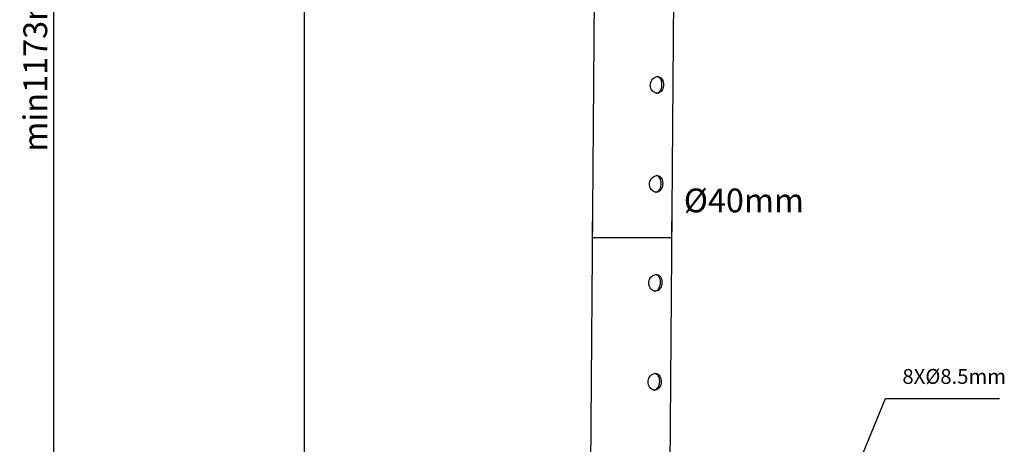
# Model space of a CAD drawing. Extents: x 6068 to 6646, y -1854 to -570.
# Drawn here: x 6068 to 6565, y -1437 to -1223 of the extents above; entities that cross this region are included whole.
import ezdxf

# ---------------------------------------------------------------- set-up
doc = ezdxf.new("R2010")
doc.units = 0
doc.header["$LTSCALE"] = 32.67
doc.header["$MEASUREMENT"] = 0
doc.header["$PDMODE"] = 3
doc.header["$PDSIZE"] = 0.3125
doc.layers.get('0').update_dxf_attribs({"linetype": 'CONTINUOUS'})
doc.layers.get('Defpoints').update_dxf_attribs({"linetype": 'CONTINUOUS'})
doc.styles.get("Standard").update_dxf_attribs({"font": 'arial.ttf'})
doc.dimstyles.get("Standard").update_dxf_attribs({"dimtxt": 12, "dimasz": 0.18, "dimexe": 8, "dimexo": 2, "dimgap": 3, "dimtad": 2, "dimdec": 0, "dimzin": 0, "dimdsep": 46, "dimtxsty": 'Standard', "dimblk": 'NONE', "dimcen": 0.09, "dimadec": 0, "dimazin": 0, "dimtfac": 1, "dimtdec": 0, "dimtofl": 0, "dimtmove": 2, "dimatfit": 3, "dimfxl": 0.18, "dimtolj": 1, "dimtzin": 0, "dimarcsym": 0})

# ---------------------------------------------------------------- blocks, each defined once
blk = doc.blocks.new('*D3')
at = {"color": 0, "lineweight": -2, "transparency": 16777216}
for p, q in [((6301.31, -661.09), (6203.94, -667.81)), ((6211.94, -667.25), (6211.94, -1570.43)), ((6301.31, -1564.27), (6203.94, -1570.98))]:
    blk.add_line(p, q, dxfattribs=at)
at = {"layer": 'Defpoints', "color": 0, "transparency": 16777216}
for p in [(6303.31, -660.96), (6303.31, -1564.13), (6211.94, -1570.43)]:
    blk.add_point(p, dxfattribs=at)
at = {"color": 0, "transparency": 16777216, "insert": (6202.81, -1118.84), "char_height": 12, "attachment_point": 5, "rotation": 90}
blk.add_mtext('\\A1;min1060mm-max1560mm', dxfattribs=at)
blk = doc.blocks.new('_None')
blk = doc.blocks.new('*D12')
at = {"color": 0, "lineweight": -2, "transparency": 16777216}
for p, q in [((6357.41, -1331.04), (6357.41, -1325.04)), ((6397.41, -1332.57), (6397.41, -1325.04)), ((6357.41, -1333.04), (6397.41, -1333.04))]:
    blk.add_line(p, q, dxfattribs=at)
at = {"layer": 'Defpoints', "color": 0, "transparency": 16777216}
for p in [(6357.41, -1333.04), (6397.41, -1333.04), (6397.41, -1334.57)]:
    blk.add_point(p, dxfattribs=at)
at = {"color": 0, "transparency": 16777216, "insert": (6433.8, -1314.34), "char_height": 12, "attachment_point": 5}
blk.add_mtext('\\A1;%%c40mm', dxfattribs=at)
blk = doc.blocks.new('*D13')
at = {"color": 0, "lineweight": -2, "transparency": 16777216}
for p, q in [((6301.34, -660.94), (6077.41, -677.94)), ((6085.41, -677.33), (6085.41, -1700.93)), ((6327.65, -1682.54), (6077.41, -1701.54))]:
    blk.add_line(p, q, dxfattribs=at)
at = {"layer": 'Defpoints', "color": 0, "transparency": 16777216}
for p in [(6303.34, -660.79), (6329.65, -1682.39), (6085.41, -1700.93)]:
    blk.add_point(p, dxfattribs=at)
at = {"color": 0, "transparency": 16777216, "insert": (6076.28, -1189.13), "char_height": 12, "attachment_point": 5, "rotation": 90}
blk.add_mtext('\\A1;min1173mm-max1673mm', dxfattribs=at)

msp = doc.modelspace()

# ---------------------------------------------------------------- linework, layer by layer
at = {"linetype": 'Continuous'}
for p, q in [((6358.54, -1176.05), (6356.29, -1474.03)), ((6398.54, -1176.35), (6396.11, -1496.82)), ((6390.21, -1251.84), (6390.47, -1251.85)), ((6390.14, -1260.23), (6389.87, -1260.23)), ((6389.83, -1301.78), (6390.1, -1301.79)), ((6389.76, -1310.17), (6389.49, -1310.17)), ((6389.45, -1351.72), (6389.72, -1351.73)), ((6389.39, -1360.11), (6389.11, -1360.11)), ((6389.07, -1401.66), (6389.34, -1401.67)), ((6389.01, -1410.05), (6388.74, -1410.04))]:
    msp.add_line(p, q, dxfattribs=at)
for p, q in [((6486.15, -1460.64), (6505.27, -1414.29)), ((6505.27, -1414.29), (6562.75, -1414.29))]:
    msp.add_line(p, q)
for centre, radius, start, end in [((6390.29, -1254.51), 2.67, 91.7351, 94.7947), ((6389.57, -1254.24), 2.44, 68.8636, 78.1518), ((6389.58, -1254.2), 2.4, 65.8595, 68.836), ((6390.08, -1257.45), 2.79, 258.8241, 265.7353), ((6389.91, -1304.45), 2.67, 91.7351, 94.7947), ((6389.19, -1304.17), 2.44, 68.8636, 78.1518), ((6389.2, -1304.13), 2.4, 65.8595, 68.836), ((6389.7, -1307.39), 2.79, 258.8241, 265.7353), ((6388.81, -1354.11), 2.44, 68.8636, 78.1518), ((6389.53, -1354.39), 2.67, 91.7351, 94.7947), ((6388.83, -1354.07), 2.4, 65.8595, 68.836), ((6389.32, -1357.33), 2.79, 258.8241, 265.7353), ((6389.15, -1404.33), 2.67, 91.7351, 94.7947), ((6388.43, -1404.05), 2.44, 68.8636, 78.1518), ((6388.45, -1404.01), 2.4, 65.8595, 68.836), ((6388.94, -1407.27), 2.79, 258.8241, 265.7353)]:
    msp.add_arc(centre, radius, start, end, dxfattribs=at)
for points in [[(6389.05, -1252.12), (6389.37, -1251.98), (6389.71, -1251.88), (6390.06, -1251.85)], [(6390.47, -1251.85), (6390.76, -1251.87), (6391.04, -1251.94), (6391.3, -1252.06)], [(6391.48, -1252.7), (6391.23, -1252.41), (6390.91, -1252.16), (6390.56, -1252.01)], [(6389.54, -1260.18), (6389.35, -1260.15), (6389.16, -1260.09), (6388.99, -1260.02)], [(6389.54, -1260.17), (6389.87, -1260.15), (6390.21, -1260.05), (6390.5, -1259.9)], [(6388.67, -1302.06), (6388.99, -1301.92), (6389.34, -1301.82), (6389.68, -1301.79)], [(6390.1, -1301.79), (6390.38, -1301.81), (6390.66, -1301.88), (6390.92, -1302)], [(6391.1, -1302.64), (6390.85, -1302.35), (6390.53, -1302.1), (6390.19, -1301.94)], [(6389.16, -1310.12), (6388.97, -1310.09), (6388.78, -1310.03), (6388.61, -1309.96)], [(6389.16, -1310.11), (6389.5, -1310.09), (6389.83, -1309.99), (6390.12, -1309.84)], [(6388.29, -1352), (6388.61, -1351.86), (6388.96, -1351.76), (6389.31, -1351.73)], [(6389.72, -1351.73), (6390, -1351.75), (6390.28, -1351.82), (6390.54, -1351.94)], [(6390.72, -1352.57), (6390.47, -1352.29), (6390.16, -1352.04), (6389.81, -1351.88)], [(6388.78, -1360.06), (6388.59, -1360.02), (6388.41, -1359.97), (6388.23, -1359.9)], [(6388.79, -1360.05), (6389.12, -1360.03), (6389.45, -1359.93), (6389.75, -1359.78)], [(6387.91, -1401.94), (6388.23, -1401.8), (6388.58, -1401.7), (6388.93, -1401.67)], [(6389.34, -1401.67), (6389.62, -1401.69), (6389.91, -1401.76), (6390.17, -1401.87)], [(6390.34, -1402.51), (6390.09, -1402.23), (6389.78, -1401.98), (6389.43, -1401.82)], [(6388.4, -1410), (6388.21, -1409.96), (6388.03, -1409.91), (6387.85, -1409.83)], [(6388.41, -1409.99), (6388.74, -1409.96), (6389.07, -1409.87), (6389.37, -1409.72)]]:
    msp.add_open_spline(points, degree=3, dxfattribs=at)
for points, knots in [([(6388.99, -1260.02), (6388.28, -1259.73), (6387.01, -1258.58), (6386.34, -1256.1), (6387.06, -1253.63), (6388.33, -1252.45), (6389.05, -1252.12)], [0, 0, 0, 0, 0.23658, 0.494879, 0.756561, 1, 1, 1, 1]), ([(6391.3, -1252.06), (6391.65, -1252.21), (6392.31, -1252.73), (6392.94, -1253.85), (6393.24, -1255.2), (6393.23, -1256.64), (6392.9, -1258.02), (6392.26, -1259.19), (6391.31, -1260.01), (6390.52, -1260.22), (6390.14, -1260.23)], [0, 0, 0, 0, 0.110634, 0.232237, 0.36668, 0.507893, 0.645958, 0.773336, 0.889178, 1, 1, 1, 1]), ([(6390.5, -1259.9), (6391.04, -1259.62), (6391.98, -1258.59), (6392.54, -1256.59), (6392.46, -1254.5), (6391.9, -1253.18), (6391.48, -1252.7)], [0, 0, 0, 0, 0.227349, 0.488872, 0.759427, 1, 1, 1, 1]), ([(6388.61, -1309.96), (6387.9, -1309.67), (6386.63, -1308.52), (6385.96, -1306.04), (6386.69, -1303.57), (6387.95, -1302.39), (6388.67, -1302.06)], [0, 0, 0, 0, 0.23658, 0.494879, 0.756561, 1, 1, 1, 1]), ([(6390.92, -1302), (6391.27, -1302.15), (6391.93, -1302.66), (6392.56, -1303.79), (6392.87, -1305.14), (6392.85, -1306.58), (6392.53, -1307.96), (6391.88, -1309.13), (6390.93, -1309.95), (6390.15, -1310.16), (6389.76, -1310.17)], [0, 0, 0, 0, 0.110634, 0.232237, 0.36668, 0.507893, 0.645958, 0.773336, 0.889178, 1, 1, 1, 1]), ([(6390.12, -1309.84), (6390.67, -1309.56), (6391.6, -1308.53), (6392.16, -1306.53), (6392.09, -1304.44), (6391.52, -1303.12), (6391.1, -1302.64)], [0, 0, 0, 0, 0.227349, 0.488872, 0.759427, 1, 1, 1, 1]), ([(6388.23, -1359.9), (6387.52, -1359.61), (6386.25, -1358.46), (6385.58, -1355.98), (6386.31, -1353.51), (6387.58, -1352.33), (6388.29, -1352)], [0, 0, 0, 0, 0.23658, 0.494879, 0.756561, 1, 1, 1, 1]), ([(6390.54, -1351.94), (6390.89, -1352.09), (6391.55, -1352.6), (6392.18, -1353.73), (6392.49, -1355.08), (6392.48, -1356.52), (6392.15, -1357.9), (6391.51, -1359.07), (6390.56, -1359.89), (6389.77, -1360.1), (6389.39, -1360.11)], [0, 0, 0, 0, 0.110634, 0.232237, 0.36668, 0.507893, 0.645958, 0.773336, 0.889178, 1, 1, 1, 1]), ([(6389.75, -1359.78), (6390.29, -1359.5), (6391.22, -1358.47), (6391.78, -1356.47), (6391.71, -1354.37), (6391.14, -1353.06), (6390.72, -1352.57)], [0, 0, 0, 0, 0.227349, 0.488872, 0.759427, 1, 1, 1, 1]), ([(6387.85, -1409.83), (6387.14, -1409.55), (6385.88, -1408.39), (6385.2, -1405.92), (6385.93, -1403.45), (6387.2, -1402.27), (6387.91, -1401.94)], [0, 0, 0, 0, 0.23658, 0.494879, 0.756561, 1, 1, 1, 1]), ([(6390.17, -1401.87), (6390.51, -1402.03), (6391.17, -1402.54), (6391.8, -1403.67), (6392.11, -1405.02), (6392.1, -1406.46), (6391.77, -1407.84), (6391.13, -1409.01), (6390.18, -1409.83), (6389.39, -1410.04), (6389.01, -1410.05)], [0, 0, 0, 0, 0.110634, 0.232237, 0.36668, 0.507893, 0.645958, 0.773336, 0.889178, 1, 1, 1, 1]), ([(6389.37, -1409.72), (6389.91, -1409.44), (6390.85, -1408.41), (6391.4, -1406.41), (6391.33, -1404.31), (6390.76, -1403), (6390.34, -1402.51)], [0, 0, 0, 0, 0.227349, 0.488872, 0.759427, 1, 1, 1, 1])]:
    msp.add_open_spline(points, degree=3, knots=knots, dxfattribs=at)

# ---------------------------------------------------------------- texts
at = {"insert": (6513.78, -1399.4), "char_height": 7.5, "width": 64.2496, "attachment_point": 1}
msp.add_mtext('8X%%c8.5mm', dxfattribs=at)

# ---------------------------------------------------------------- dimensions: what is measured, and where the dimension line sits
dim = msp.add_linear_dim(base=(6085.41, -1700.93), p1=(6303.34, -660.79), p2=(6329.65, -1682.39), angle=90, text='min1173mm-max1673mm', dimstyle='Standard')
dim.commit()
dim.dimension.update_dxf_attribs({"geometry": '*D13', "text_midpoint": (6076.28, -1189.13)})
dim = msp.add_aligned_dim(p1=(6303.31, -660.96), p2=(6303.31, -1564.13), distance=-91.37, text='min1060mm-max1560mm', dimstyle='Standard')
dim.commit()
dim.dimension.update_dxf_attribs({"geometry": '*D3', "text_midpoint": (6202.81, -1118.84)})
dim = msp.add_linear_dim(base=(6397.41, -1333.04), p1=(6357.41, -1333.04), p2=(6397.41, -1334.57), text='%%c<>mm', dimstyle='Standard')
dim.commit()
dim.dimension.update_dxf_attribs({"geometry": '*D12', "text_midpoint": (6433.8, -1314.34), "dimtype": 160})

doc.saveas('drawing.dxf')
